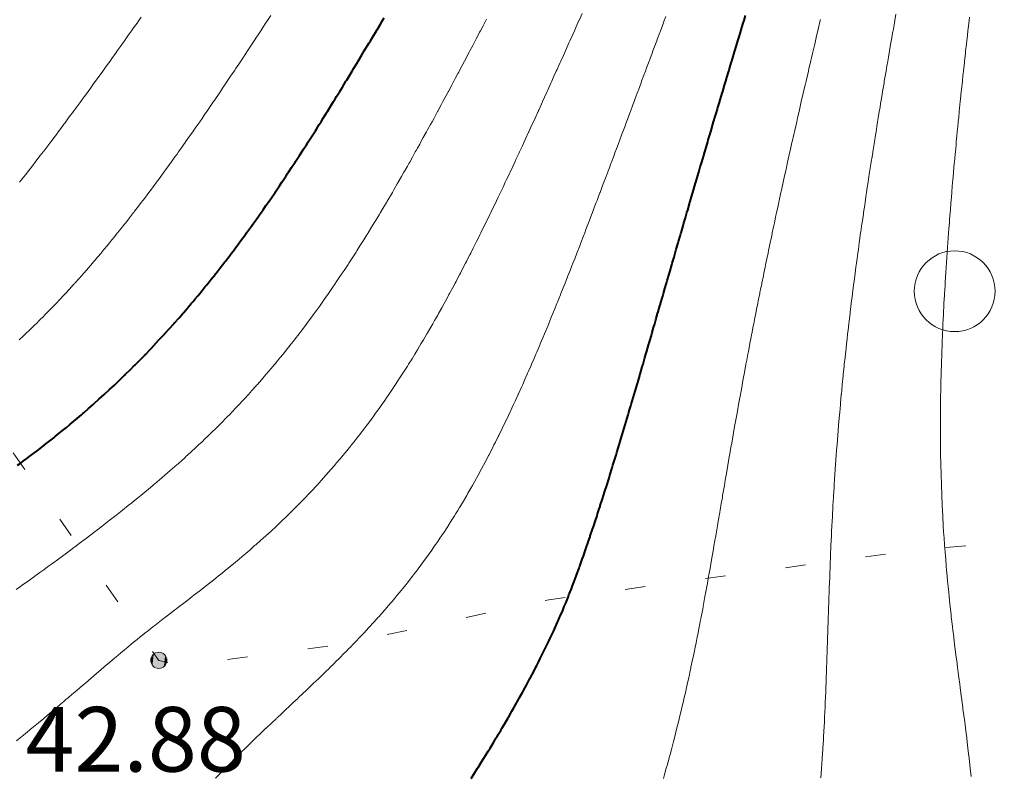
# Model space of a CAD drawing. Units: metres. Extents: x 132151 to 272577, y 98648 to 198270.
# Drawn here: x 134206 to 134231, y 99397 to 99416 of the extents above; entities that cross this region are included whole.
import ezdxf

# ---------------------------------------------------------------- set-up
doc = ezdxf.new("R2010")
doc.units = ezdxf.units.M
doc.header["$MEASUREMENT"] = 0
doc.linetypes.add('366', pattern=[2, 0.5, -1.5])
for name, color, linetype, lineweight in [('2 Отметки', 174, 'Continuous', 20), ('6 Рельеф', 42, 'Continuous', 30), ('6.1 Рельеф', 42, 'Continuous', 20), ('7 Растительность', 7, 'Continuous', 20)]:
    doc.layers.add(name, color=color, linetype=linetype, lineweight=lineweight)
doc.styles.add('LIKE17', font='d431.shx', dxfattribs={"height": 0.8})

# ---------------------------------------------------------------- blocks, each defined once
blk = doc.blocks.new('g368')
blk.add_circle((0, 0), 0.5)
blk = doc.blocks.new('*U12')
at = {"linetype": 'Continuous'}
for points in [[(-0.1, 0, -5.302), (-0.071, -0.071, -5.302), (-0.071, 0.071, -5.302)], [(-0.071, 0.071, -5.302), (0, -0.1, -5.302), (0, 0.1, -5.302)], [(0, -0.1, -5.302), (-0.071, 0.071, -5.302), (-0.071, -0.071, -5.302)], [(0, 0.1, -5.302), (0.071, -0.071, -5.302), (0.071, 0.071, -5.302)], [(0.071, -0.071, -5.302), (0, 0.1, -5.302), (0, -0.1, -5.302)], [(0.1, 0, -5.302), (0.071, 0.071, -5.302), (0.071, -0.071, -5.302)]]:
    blk.add_solid(points, dxfattribs=at)
blk = doc.blocks.new('M5_0_500')
at = {"linetype": 'Continuous'}
blk.add_circle((0, 0), 0.1, dxfattribs=at)
blk.add_blockref('*U12', (0, 0), dxfattribs=at)

msp = doc.modelspace()

# ---------------------------------------------------------------- linework, layer by layer
at = {"layer": '6 Рельеф', "color": 42, "linetype": 'Continuous', "lineweight": 40}
for points, elevation in [([(134206.388, 99404.748), (134206.472, 99404.809), (134206.532, 99404.853), (134206.615, 99404.915), (134206.726, 99404.998), (134206.758, 99405.022), (134206.782, 99405.04), (134206.9, 99405.13), (134207.032, 99405.232), (134207.041, 99405.239), (134207.052, 99405.248), (134207.181, 99405.349), (134207.282, 99405.429), (134207.32, 99405.46), (134207.368, 99405.498), (134207.459, 99405.572), (134207.532, 99405.632), (134207.596, 99405.684), (134207.673, 99405.748), (134207.732, 99405.798), (134207.782, 99405.84), (134207.868, 99405.912), (134207.968, 99405.998), (134208.002, 99406.028), (134208.032, 99406.054), (134208.136, 99406.144), (134208.253, 99406.248), (134208.268, 99406.261), (134208.282, 99406.273), (134208.4, 99406.38), (134208.53, 99406.498), (134208.531, 99406.499), (134208.532, 99406.5), (134208.661, 99406.619), (134208.782, 99406.732), (134208.79, 99406.74), (134208.798, 99406.748), (134208.918, 99406.862), (134209.032, 99406.972), (134209.045, 99406.985), (134209.059, 99406.998), (134209.171, 99407.109), (134209.282, 99407.219), (134209.296, 99407.233), (134209.311, 99407.248), (134209.421, 99407.359), (134209.532, 99407.473), (134209.544, 99407.486), (134209.556, 99407.498), (134209.667, 99407.613), (134209.782, 99407.734), (134209.788, 99407.741), (134209.794, 99407.748), (134209.909, 99407.871), (134210.026, 99407.998), (134210.029, 99408.001), (134210.032, 99408.004), (134210.148, 99408.132), (134210.252, 99408.248), (134210.266, 99408.264), (134210.281, 99408.282), (134210.383, 99408.396), (134210.471, 99408.498), (134210.499, 99408.53), (134210.531, 99408.568), (134210.615, 99408.665), (134210.685, 99408.748), (134210.729, 99408.8), (134210.781, 99408.862), (134210.843, 99408.936), (134210.894, 99408.998), (134210.956, 99409.073), (134211.031, 99409.166), (134211.068, 99409.211), (134211.098, 99409.248), (134211.18, 99409.349), (134211.281, 99409.477), (134211.29, 99409.489), (134211.297, 99409.498), (134211.4, 99409.629), (134211.492, 99409.748), (134211.509, 99409.77), (134211.531, 99409.798), (134211.618, 99409.911), (134211.683, 99409.998), (134211.725, 99410.054), (134211.781, 99410.128), (134211.832, 99410.196), (134211.87, 99410.248), (134211.939, 99410.34), (134212.031, 99410.467), (134212.044, 99410.484), (134212.054, 99410.498), (134212.149, 99410.63), (134212.234, 99410.748), (134212.254, 99410.775), (134212.281, 99410.814), (134212.357, 99410.921), (134212.411, 99410.998), (134212.46, 99411.068), (134212.531, 99411.17), (134212.563, 99411.216), (134212.585, 99411.247), (134212.665, 99411.364), (134212.756, 99411.497), (134212.766, 99411.512), (134212.781, 99411.534), (134212.867, 99411.661), (134212.925, 99411.747), (134212.968, 99411.811), (134213.031, 99411.906), (134213.068, 99411.961), (134213.092, 99411.997), (134213.167, 99412.111), (134213.256, 99412.247), (134213.266, 99412.262), (134213.281, 99412.286), (134213.364, 99412.414), (134213.418, 99412.497), (134213.463, 99412.566), (134213.531, 99412.672), (134213.56, 99412.718), (134213.579, 99412.747), (134213.658, 99412.871), (134213.738, 99412.997), (134213.755, 99413.024), (134213.781, 99413.065), (134213.851, 99413.177), (134213.895, 99413.247), (134213.947, 99413.331), (134214.031, 99413.464), (134214.044, 99413.485), (134214.051, 99413.497), (134214.139, 99413.639), (134214.206, 99413.747), (134214.235, 99413.793), (134214.281, 99413.869), (134214.33, 99413.948), (134214.36, 99413.997), (134214.425, 99414.103), (134214.512, 99414.247), (134214.519, 99414.259), (134214.531, 99414.277), (134214.614, 99414.414), (134214.664, 99414.497), (134214.708, 99414.57), (134214.781, 99414.69), (134214.802, 99414.726), (134214.815, 99414.747), (134214.896, 99414.882), (134214.966, 99414.997), (134214.99, 99415.038), (134215.031, 99415.105), (134215.084, 99415.194), (134215.115, 99415.247), (134215.177, 99415.35), (134215.265, 99415.497), (134215.271, 99415.507), (134215.281, 99415.523), (134215.364, 99415.663), (134215.414, 99415.747), (134215.458, 99415.82)], 44), ([(134217.606, 99397), (134217.675, 99397.105), (134217.766, 99397.249), (134217.772, 99397.258), (134217.78, 99397.272), (134217.868, 99397.411), (134217.922, 99397.499), (134217.964, 99397.565), (134218.03, 99397.672), (134218.06, 99397.72), (134218.077, 99397.749), (134218.155, 99397.875), (134218.229, 99397.999), (134218.249, 99398.031), (134218.28, 99398.084), (134218.342, 99398.188), (134218.378, 99398.249), (134218.435, 99398.345), (134218.524, 99398.499), (134218.527, 99398.503), (134218.53, 99398.509), (134218.618, 99398.661), (134218.667, 99398.749), (134218.709, 99398.821), (134218.78, 99398.949), (134218.798, 99398.981), (134218.808, 99398.999), (134218.887, 99399.142), (134218.944, 99399.249), (134218.975, 99399.304), (134219.03, 99399.408), (134219.062, 99399.467), (134219.078, 99399.499), (134219.148, 99399.631), (134219.208, 99399.749), (134219.233, 99399.796), (134219.28, 99399.888), (134219.317, 99399.962), (134219.336, 99399.999), (134219.401, 99400.129), (134219.459, 99400.249), (134219.483, 99400.297), (134219.53, 99400.396), (134219.564, 99400.466), (134219.579, 99400.499), (134219.643, 99400.636), (134219.694, 99400.749), (134219.722, 99400.808), (134219.78, 99400.939), (134219.798, 99400.981), (134219.806, 99400.999), (134219.874, 99401.155), (134219.913, 99401.249), (134219.948, 99401.331), (134220.015, 99401.499), (134220.019, 99401.51), (134220.03, 99401.537), (134220.09, 99401.689), (134220.112, 99401.749), (134220.159, 99401.87), (134220.206, 99401.999), (134220.227, 99402.052), (134220.28, 99402.199), (134220.293, 99402.236), (134220.298, 99402.249), (134220.359, 99402.42), (134220.386, 99402.499), (134220.424, 99402.605), (134220.473, 99402.749), (134220.488, 99402.791), (134220.53, 99402.914), (134220.551, 99402.977), (134220.558, 99402.999), (134220.614, 99403.164), (134220.642, 99403.249), (134220.677, 99403.352), (134220.724, 99403.499), (134220.738, 99403.541), (134220.78, 99403.671), (134220.799, 99403.73), (134220.805, 99403.749), (134220.86, 99403.919), (134220.884, 99403.999), (134220.92, 99404.109), (134220.963, 99404.248), (134220.979, 99404.299), (134221.03, 99404.462), (134221.039, 99404.49), (134221.041, 99404.498), (134221.098, 99404.681), (134221.118, 99404.748), (134221.157, 99404.872), (134221.194, 99404.998), (134221.215, 99405.063), (134221.27, 99405.248), (134221.273, 99405.256), (134221.28, 99405.279), (134221.331, 99405.447), (134221.346, 99405.498), (134221.389, 99405.64), (134221.42, 99405.748), (134221.446, 99405.832), (134221.495, 99405.998), (134221.503, 99406.025), (134221.53, 99406.116), (134221.56, 99406.218), (134221.569, 99406.248), (134221.617, 99406.411), (134221.642, 99406.498), (134221.674, 99406.604), (134221.716, 99406.748), (134221.731, 99406.797), (134221.78, 99406.967), (134221.787, 99406.991), (134221.789, 99406.998), (134221.844, 99407.184), (134221.862, 99407.248), (134221.9, 99407.378), (134221.934, 99407.498), (134221.956, 99407.571), (134222.007, 99407.748), (134222.012, 99407.765), (134222.03, 99407.826), (134222.069, 99407.959), (134222.08, 99407.998), (134222.125, 99408.153), (134222.152, 99408.248), (134222.181, 99408.347), (134222.224, 99408.498), (134222.237, 99408.541), (134222.28, 99408.689), (134222.293, 99408.735), (134222.297, 99408.748), (134222.349, 99408.928), (134222.369, 99408.998), (134222.405, 99409.122), (134222.441, 99409.248), (134222.461, 99409.316), (134222.514, 99409.498), (134222.517, 99409.51), (134222.53, 99409.553), (134222.574, 99409.704), (134222.586, 99409.748), (134222.63, 99409.898), (134222.658, 99409.998), (134222.686, 99410.091), (134222.731, 99410.248), (134222.742, 99410.285), (134222.78, 99410.415), (134222.798, 99410.479), (134222.803, 99410.498), (134222.855, 99410.673), (134222.876, 99410.748), (134222.911, 99410.866), (134222.949, 99410.998), (134222.967, 99411.06), (134223.022, 99411.247), (134223.024, 99411.253), (134223.03, 99411.274), (134223.08, 99411.447), (134223.095, 99411.497), (134223.137, 99411.64), (134223.168, 99411.747), (134223.194, 99411.833), (134223.241, 99411.997), (134223.25, 99412.027), (134223.28, 99412.127), (134223.307, 99412.22), (134223.315, 99412.247), (134223.364, 99412.413), (134223.388, 99412.497), (134223.421, 99412.606), (134223.462, 99412.747), (134223.478, 99412.799), (134223.53, 99412.975), (134223.535, 99412.992), (134223.536, 99412.997), (134223.592, 99413.185), (134223.61, 99413.247), (134223.649, 99413.377), (134223.685, 99413.497), (134223.707, 99413.57), (134223.759, 99413.747), (134223.764, 99413.763), (134223.78, 99413.815), (134223.822, 99413.955), (134223.834, 99413.997), (134223.879, 99414.147), (134223.908, 99414.247), (134223.937, 99414.34), (134223.984, 99414.497), (134223.994, 99414.532), (134224.03, 99414.649), (134224.052, 99414.724), (134224.059, 99414.747), (134224.11, 99414.916), (134224.134, 99414.997), (134224.168, 99415.108), (134224.21, 99415.247), (134224.226, 99415.3), (134224.28, 99415.477), (134224.284, 99415.492), (134224.285, 99415.497), (134224.343, 99415.684), (134224.361, 99415.747), (134224.401, 99415.875)], 42)]:
    msp.add_lwpolyline(points, dxfattribs=dict(at, elevation=elevation))
at = {"layer": '6.1 Рельеф'}
for points, elevation in [([(134206.357, 99397.925), (134206.446, 99397.999), (134206.494, 99398.037), (134206.532, 99398.069), (134206.632, 99398.15), (134206.75, 99398.249), (134206.768, 99398.263), (134206.782, 99398.275), (134206.905, 99398.376), (134207.032, 99398.484), (134207.041, 99398.491), (134207.05, 99398.499), (134207.177, 99398.604), (134207.282, 99398.693), (134207.312, 99398.719), (134207.348, 99398.749), (134207.448, 99398.833), (134207.532, 99398.904), (134207.583, 99398.948), (134207.642, 99398.999), (134207.718, 99399.063), (134207.782, 99399.117), (134207.853, 99399.178), (134207.935, 99399.249), (134207.988, 99399.293), (134208.032, 99399.331), (134208.123, 99399.408), (134208.227, 99399.499), (134208.257, 99399.524), (134208.282, 99399.545), (134208.392, 99399.639), (134208.519, 99399.749), (134208.526, 99399.755), (134208.532, 99399.76), (134208.662, 99399.869), (134208.782, 99399.972), (134208.796, 99399.984), (134208.814, 99399.999), (134208.933, 99400.098), (134209.032, 99400.181), (134209.069, 99400.212), (134209.112, 99400.249), (134209.206, 99400.325), (134209.282, 99400.387), (134209.343, 99400.437), (134209.419, 99400.499), (134209.482, 99400.549), (134209.532, 99400.589), (134209.622, 99400.659), (134209.735, 99400.749), (134209.761, 99400.769), (134209.782, 99400.785), (134209.903, 99400.878), (134210.032, 99400.978), (134210.043, 99400.987), (134210.058, 99400.999), (134210.186, 99401.095), (134210.281, 99401.17), (134210.327, 99401.204), (134210.385, 99401.249), (134210.468, 99401.312), (134210.531, 99401.361), (134210.61, 99401.42), (134210.71, 99401.499), (134210.751, 99401.53), (134210.781, 99401.554), (134210.892, 99401.638), (134211.031, 99401.749), (134211.031, 99401.749), (134211.031, 99401.749), (134211.172, 99401.858), (134211.281, 99401.946), (134211.311, 99401.969), (134211.347, 99401.999), (134211.45, 99402.08), (134211.531, 99402.147), (134211.588, 99402.193), (134211.655, 99402.249), (134211.725, 99402.305), (134211.781, 99402.353), (134211.861, 99402.419), (134211.954, 99402.499), (134211.996, 99402.534), (134212.031, 99402.564), (134212.131, 99402.649), (134212.244, 99402.749), (134212.264, 99402.766), (134212.281, 99402.781), (134212.397, 99402.882), (134212.525, 99402.999), (134212.528, 99403.001), (134212.531, 99403.004), (134212.66, 99403.12), (134212.781, 99403.234), (134212.789, 99403.241), (134212.797, 99403.249), (134212.918, 99403.362), (134213.031, 99403.472), (134213.045, 99403.485), (134213.059, 99403.499), (134213.172, 99403.608), (134213.281, 99403.718), (134213.296, 99403.733), (134213.311, 99403.749), (134213.421, 99403.859), (134213.531, 99403.974), (134213.543, 99403.986), (134213.555, 99403.999), (134213.666, 99404.114), (134213.781, 99404.239), (134213.786, 99404.244), (134213.79, 99404.248), (134213.906, 99404.374), (134214.016, 99404.498), (134214.023, 99404.506), (134214.031, 99404.515), (134214.141, 99404.639), (134214.235, 99404.748), (134214.256, 99404.773), (134214.281, 99404.803), (134214.371, 99404.908), (134214.445, 99404.998), (134214.484, 99405.045), (134214.531, 99405.102), (134214.597, 99405.183), (134214.649, 99405.248), (134214.708, 99405.321), (134214.781, 99405.415), (134214.817, 99405.462), (134214.845, 99405.498), (134214.926, 99405.603), (134215.031, 99405.742), (134215.033, 99405.746), (134215.035, 99405.748), (134215.14, 99405.889), (134215.219, 99405.998), (134215.245, 99406.034), (134215.281, 99406.083), (134215.35, 99406.179), (134215.397, 99406.248), (134215.453, 99406.326), (134215.531, 99406.44), (134215.555, 99406.474), (134215.57, 99406.498), (134215.656, 99406.623), (134215.738, 99406.748), (134215.756, 99406.773), (134215.781, 99406.812), (134215.855, 99406.924), (134215.902, 99406.998), (134215.953, 99407.076), (134216.031, 99407.2), (134216.049, 99407.229), (134216.061, 99407.248), (134216.146, 99407.383), (134216.216, 99407.498), (134216.241, 99407.538), (134216.281, 99407.604), (134216.335, 99407.694), (134216.367, 99407.748), (134216.429, 99407.85), (134216.515, 99407.998), (134216.521, 99408.008), (134216.531, 99408.025), (134216.613, 99408.166), (134216.659, 99408.248), (134216.704, 99408.325), (134216.781, 99408.461), (134216.794, 99408.485), (134216.801, 99408.498), (134216.884, 99408.645), (134216.94, 99408.748), (134216.972, 99408.806), (134217.031, 99408.913), (134217.06, 99408.968), (134217.076, 99408.998), (134217.148, 99409.13), (134217.21, 99409.248), (134217.235, 99409.293), (134217.28, 99409.38), (134217.321, 99409.457), (134217.342, 99409.498), (134217.407, 99409.621), (134217.472, 99409.748), (134217.492, 99409.786), (134217.53, 99409.861), (134217.577, 99409.952), (134217.6, 99409.998), (134217.661, 99410.117), (134217.726, 99410.248), (134217.744, 99410.284), (134217.78, 99410.356), (134217.827, 99410.451), (134217.85, 99410.498), (134217.91, 99410.618), (134217.974, 99410.748), (134217.993, 99410.785), (134218.03, 99410.863), (134218.074, 99410.953), (134218.095, 99410.998), (134218.156, 99411.122), (134218.216, 99411.247), (134218.237, 99411.291), (134218.28, 99411.381), (134218.318, 99411.46), (134218.336, 99411.497), (134218.399, 99411.629), (134218.454, 99411.747), (134218.479, 99411.799), (134218.53, 99411.908), (134218.559, 99411.969), (134218.572, 99411.997), (134218.639, 99412.139), (134218.689, 99412.247), (134218.718, 99412.31), (134218.78, 99412.444), (134218.797, 99412.48), (134218.805, 99412.497), (134218.876, 99412.651), (134218.92, 99412.747), (134218.955, 99412.822), (134219.03, 99412.986), (134219.034, 99412.994), (134219.035, 99412.997), (134219.112, 99413.165), (134219.149, 99413.247), (134219.191, 99413.337), (134219.264, 99413.497), (134219.269, 99413.509), (134219.28, 99413.533), (134219.347, 99413.68), (134219.377, 99413.747), (134219.425, 99413.852), (134219.49, 99413.997), (134219.503, 99414.025), (134219.53, 99414.085), (134219.581, 99414.197), (134219.603, 99414.247), (134219.658, 99414.369), (134219.716, 99414.497), (134219.736, 99414.541), (134219.78, 99414.64), (134219.813, 99414.714), (134219.828, 99414.747), (134219.891, 99414.886), (134219.94, 99414.997), (134219.968, 99415.059), (134220.03, 99415.196), (134220.046, 99415.231), (134220.053, 99415.247), (134220.123, 99415.404), (134220.164, 99415.497), (134220.201, 99415.576), (134220.277, 99415.747), (134220.278, 99415.749), (134220.28, 99415.754), (134220.355, 99415.922)], 43), ([(134206.428, 99407.852), (134206.532, 99407.949), (134206.557, 99407.973), (134206.585, 99407.998), (134206.686, 99408.094), (134206.782, 99408.187), (134206.813, 99408.217), (134206.845, 99408.248), (134206.939, 99408.341), (134207.032, 99408.433), (134207.064, 99408.465), (134207.097, 99408.498), (134207.188, 99408.592), (134207.282, 99408.688), (134207.311, 99408.719), (134207.339, 99408.748), (134207.433, 99408.847), (134207.532, 99408.952), (134207.554, 99408.976), (134207.574, 99408.998), (134207.674, 99409.106), (134207.782, 99409.225), (134207.793, 99409.237), (134207.803, 99409.248), (134207.911, 99409.369), (134208.025, 99409.498), (134208.028, 99409.502), (134208.032, 99409.506), (134208.144, 99409.635), (134208.241, 99409.748), (134208.26, 99409.77), (134208.282, 99409.795), (134208.374, 99409.905), (134208.453, 99409.998), (134208.488, 99410.041), (134208.532, 99410.093), (134208.602, 99410.178), (134208.659, 99410.248), (134208.714, 99410.315), (134208.782, 99410.398), (134208.826, 99410.453), (134208.862, 99410.498), (134208.937, 99410.592), (134209.032, 99410.711), (134209.048, 99410.731), (134209.061, 99410.748), (134209.158, 99410.871), (134209.256, 99410.998), (134209.267, 99411.012), (134209.282, 99411.03), (134209.376, 99411.153), (134209.448, 99411.247), (134209.484, 99411.295), (134209.532, 99411.357), (134209.592, 99411.437), (134209.637, 99411.497), (134209.699, 99411.58), (134209.782, 99411.691), (134209.806, 99411.723), (134209.824, 99411.747), (134209.912, 99411.867), (134210.007, 99411.997), (134210.018, 99412.011), (134210.032, 99412.031), (134210.123, 99412.156), (134210.189, 99412.247), (134210.227, 99412.301), (134210.281, 99412.376), (134210.332, 99412.447), (134210.368, 99412.497), (134210.436, 99412.593), (134210.531, 99412.728), (134210.54, 99412.739), (134210.545, 99412.747), (134210.643, 99412.886), (134210.721, 99412.997), (134210.746, 99413.033), (134210.781, 99413.084), (134210.848, 99413.181), (134210.894, 99413.247), (134210.95, 99413.328), (134211.031, 99413.446), (134211.052, 99413.476), (134211.067, 99413.497), (134211.154, 99413.625), (134211.237, 99413.747), (134211.255, 99413.773), (134211.281, 99413.812), (134211.356, 99413.922), (134211.407, 99413.997), (134211.457, 99414.072), (134211.531, 99414.182), (134211.558, 99414.221), (134211.575, 99414.247), (134211.658, 99414.371), (134211.742, 99414.497), (134211.758, 99414.52), (134211.781, 99414.555), (134211.858, 99414.67), (134211.909, 99414.747), (134211.957, 99414.821), (134212.031, 99414.932), (134212.057, 99414.971), (134212.074, 99414.997), (134212.156, 99415.122), (134212.239, 99415.247), (134212.256, 99415.272), (134212.281, 99415.311), (134212.355, 99415.423), (134212.403, 99415.497), (134212.454, 99415.574), (134212.531, 99415.692), (134212.553, 99415.725), (134212.567, 99415.747), (134212.651, 99415.877)], 44.5), ([(134206.435, 99411.747), (134206.478, 99411.802), (134206.532, 99411.871), (134206.587, 99411.942), (134206.631, 99411.997), (134206.697, 99412.082), (134206.782, 99412.191), (134206.806, 99412.223), (134206.825, 99412.247), (134206.915, 99412.365), (134207.017, 99412.497), (134207.023, 99412.506), (134207.032, 99412.517), (134207.131, 99412.648), (134207.206, 99412.747), (134207.239, 99412.791), (134207.282, 99412.848), (134207.346, 99412.933), (134207.394, 99412.997), (134207.453, 99413.076), (134207.532, 99413.182), (134207.56, 99413.219), (134207.581, 99413.247), (134207.666, 99413.363), (134207.766, 99413.497), (134207.772, 99413.507), (134207.782, 99413.519), (134207.878, 99413.651), (134207.949, 99413.747), (134207.984, 99413.795), (134208.032, 99413.86), (134208.089, 99413.94), (134208.131, 99413.997), (134208.195, 99414.084), (134208.282, 99414.204), (134208.3, 99414.229), (134208.313, 99414.247), (134208.404, 99414.374), (134208.493, 99414.497), (134208.509, 99414.519), (134208.532, 99414.55), (134208.614, 99414.665), (134208.673, 99414.747), (134208.718, 99414.811), (134208.782, 99414.899), (134208.822, 99414.956), (134208.852, 99414.997), (134208.926, 99415.102), (134209.03, 99415.247), (134209.031, 99415.248), (134209.032, 99415.249), (134209.134, 99415.394), (134209.207, 99415.497), (134209.238, 99415.541), (134209.282, 99415.602), (134209.341, 99415.687), (134209.384, 99415.747), (134209.445, 99415.834)], 45), ([(134211.281, 99397.002), (134211.404, 99397.127), (134211.522, 99397.249), (134211.526, 99397.254), (134211.531, 99397.259), (134211.651, 99397.379), (134211.77, 99397.499), (134211.776, 99397.505), (134211.781, 99397.511), (134211.902, 99397.629), (134212.023, 99397.749), (134212.027, 99397.753), (134212.031, 99397.757), (134212.155, 99397.876), (134212.281, 99397.999), (134212.281, 99397.999), (134212.281, 99398), (134212.409, 99398.121), (134212.531, 99398.238), (134212.537, 99398.244), (134212.543, 99398.249), (134212.666, 99398.365), (134212.781, 99398.474), (134212.794, 99398.486), (134212.807, 99398.499), (134212.923, 99398.607), (134213.031, 99398.709), (134213.052, 99398.729), (134213.073, 99398.749), (134213.181, 99398.849), (134213.281, 99398.944), (134213.309, 99398.971), (134213.339, 99398.999), (134213.439, 99399.092), (134213.531, 99399.18), (134213.567, 99399.214), (134213.603, 99399.249), (134213.695, 99399.335), (134213.781, 99399.418), (134213.822, 99399.458), (134213.864, 99399.499), (134213.95, 99399.58), (134214.031, 99399.66), (134214.076, 99399.704), (134214.122, 99399.749), (134214.203, 99399.827), (134214.281, 99399.905), (134214.328, 99399.952), (134214.374, 99399.999), (134214.453, 99400.077), (134214.531, 99400.156), (134214.577, 99400.203), (134214.621, 99400.249), (134214.7, 99400.33), (134214.781, 99400.414), (134214.822, 99400.457), (134214.861, 99400.499), (134214.944, 99400.586), (134215.031, 99400.679), (134215.064, 99400.715), (134215.095, 99400.749), (134215.184, 99400.845), (134215.281, 99400.953), (134215.302, 99400.977), (134215.321, 99400.999), (134215.42, 99401.109), (134215.531, 99401.237), (134215.536, 99401.243), (134215.541, 99401.249), (134215.652, 99401.378), (134215.753, 99401.499), (134215.766, 99401.514), (134215.781, 99401.532), (134215.879, 99401.65), (134215.957, 99401.749), (134215.991, 99401.789), (134216.031, 99401.84), (134216.101, 99401.928), (134216.155, 99401.999), (134216.21, 99402.069), (134216.281, 99402.162), (134216.318, 99402.211), (134216.346, 99402.249), (134216.425, 99402.354), (134216.529, 99402.499), (134216.53, 99402.5), (134216.531, 99402.501), (134216.634, 99402.645), (134216.706, 99402.749), (134216.737, 99402.792), (134216.781, 99402.857), (134216.838, 99402.941), (134216.876, 99402.999), (134216.938, 99403.091), (134217.031, 99403.233), (134217.037, 99403.243), (134217.04, 99403.249), (134217.134, 99403.395), (134217.198, 99403.499), (134217.23, 99403.549), (134217.28, 99403.631), (134217.325, 99403.704), (134217.351, 99403.749), (134217.419, 99403.86), (134217.499, 99403.999), (134217.511, 99404.018), (134217.53, 99404.053), (134217.602, 99404.177), (134217.642, 99404.248), (134217.692, 99404.337), (134217.78, 99404.498), (134217.781, 99404.498), (134217.781, 99404.498), (134217.869, 99404.66), (134217.915, 99404.748), (134217.956, 99404.823), (134218.03, 99404.967), (134218.041, 99404.988), (134218.047, 99404.998), (134218.126, 99405.152), (134218.174, 99405.248), (134218.21, 99405.318), (134218.28, 99405.46), (134218.293, 99405.486), (134218.299, 99405.498), (134218.376, 99405.653), (134218.421, 99405.748), (134218.457, 99405.822), (134218.53, 99405.976), (134218.537, 99405.991), (134218.541, 99405.998), (134218.618, 99406.161), (134218.657, 99406.248), (134218.697, 99406.332), (134218.772, 99406.498), (134218.775, 99406.504), (134218.78, 99406.515), (134218.853, 99406.675), (134218.885, 99406.748), (134218.93, 99406.848), (134218.996, 99406.998), (134219.007, 99407.022), (134219.03, 99407.076), (134219.083, 99407.195), (134219.105, 99407.248), (134219.158, 99407.37), (134219.213, 99407.498), (134219.233, 99407.545), (134219.28, 99407.656), (134219.308, 99407.72), (134219.319, 99407.748), (134219.382, 99407.896), (134219.424, 99407.998), (134219.456, 99408.073), (134219.528, 99408.248), (134219.528, 99408.25), (134219.53, 99408.254), (134219.601, 99408.427), (134219.63, 99408.498), (134219.674, 99408.604), (134219.732, 99408.748), (134219.746, 99408.782), (134219.78, 99408.868), (134219.817, 99408.961), (134219.832, 99408.998), (134219.889, 99409.139), (134219.932, 99409.248), (134219.96, 99409.318), (134220.03, 99409.496), (134220.03, 99409.497), (134220.031, 99409.498), (134220.101, 99409.677), (134220.128, 99409.748), (134220.172, 99409.856), (134220.226, 99409.998), (134220.241, 99410.036), (134220.28, 99410.136), (134220.311, 99410.217), (134220.323, 99410.248), (134220.381, 99410.397), (134220.419, 99410.498), (134220.45, 99410.577), (134220.515, 99410.748), (134220.519, 99410.758), (134220.53, 99410.787), (134220.588, 99410.939), (134220.61, 99410.998), (134220.657, 99411.12), (134220.705, 99411.247), (134220.726, 99411.301), (134220.78, 99411.444), (134220.795, 99411.483), (134220.8, 99411.497), (134220.863, 99411.664), (134220.894, 99411.747), (134220.932, 99411.846), (134220.988, 99411.997), (134221, 99412.028), (134221.03, 99412.108), (134221.068, 99412.209), (134221.082, 99412.247), (134221.136, 99412.391), (134221.176, 99412.497), (134221.204, 99412.573), (134221.269, 99412.747), (134221.272, 99412.755), (134221.28, 99412.775), (134221.34, 99412.937), (134221.362, 99412.997), (134221.408, 99413.119), (134221.456, 99413.247), (134221.476, 99413.301), (134221.53, 99413.445), (134221.544, 99413.483), (134221.549, 99413.497), (134221.612, 99413.665), (134221.642, 99413.747), (134221.68, 99413.847), (134221.735, 99413.997), (134221.748, 99414.029), (134221.78, 99414.116), (134221.815, 99414.212), (134221.828, 99414.247), (134221.883, 99414.394), (134221.921, 99414.497), (134221.951, 99414.576), (134222.015, 99414.747), (134222.019, 99414.758), (134222.03, 99414.787), (134222.087, 99414.94), (134222.108, 99414.997), (134222.155, 99415.122), (134222.201, 99415.247), (134222.223, 99415.304), (134222.28, 99415.457), (134222.291, 99415.486), (134222.295, 99415.497), (134222.359, 99415.668), (134222.388, 99415.747), (134222.427, 99415.85)], 42.5)]:
    msp.add_lwpolyline(points, dxfattribs=dict(at, elevation=elevation))
for points in [[(134206.355, 99401.676), (134206.458, 99401.749), (134206.502, 99401.779), (134206.532, 99401.801), (134206.648, 99401.883), (134206.782, 99401.979), (134206.794, 99401.987), (134206.809, 99401.999), (134206.939, 99402.092), (134207.032, 99402.159), (134207.084, 99402.197), (134207.155, 99402.249), (134207.229, 99402.302), (134207.282, 99402.341), (134207.373, 99402.408), (134207.496, 99402.499), (134207.517, 99402.514), (134207.532, 99402.525), (134207.661, 99402.62), (134207.782, 99402.711), (134207.803, 99402.727), (134207.832, 99402.749), (134207.947, 99402.834), (134208.032, 99402.899), (134208.089, 99402.942), (134208.163, 99402.999), (134208.231, 99403.05), (134208.282, 99403.089), (134208.373, 99403.158), (134208.49, 99403.249), (134208.514, 99403.267), (134208.532, 99403.281), (134208.655, 99403.376), (134208.782, 99403.476), (134208.795, 99403.486), (134208.811, 99403.499), (134208.935, 99403.596), (134209.032, 99403.673), (134209.074, 99403.706), (134209.126, 99403.749), (134209.213, 99403.818), (134209.282, 99403.874), (134209.351, 99403.93), (134209.434, 99403.999), (134209.488, 99404.042), (134209.532, 99404.079), (134209.625, 99404.155), (134209.736, 99404.248), (134209.761, 99404.269), (134209.782, 99404.287), (134209.896, 99404.384), (134210.029, 99404.498), (134210.03, 99404.499), (134210.032, 99404.5), (134210.165, 99404.615), (134210.281, 99404.718), (134210.297, 99404.732), (134210.315, 99404.748), (134210.43, 99404.85), (134210.531, 99404.942), (134210.561, 99404.969), (134210.593, 99404.998), (134210.692, 99405.088), (134210.781, 99405.172), (134210.821, 99405.208), (134210.863, 99405.248), (134210.95, 99405.33), (134211.031, 99405.408), (134211.078, 99405.452), (134211.125, 99405.498), (134211.205, 99405.575), (134211.281, 99405.651), (134211.331, 99405.699), (134211.379, 99405.748), (134211.456, 99405.824), (134211.531, 99405.901), (134211.579, 99405.95), (134211.626, 99405.998), (134211.703, 99406.077), (134211.781, 99406.16), (134211.824, 99406.205), (134211.865, 99406.248), (134211.946, 99406.334), (134212.031, 99406.427), (134212.065, 99406.464), (134212.096, 99406.498), (134212.185, 99406.595), (134212.281, 99406.703), (134212.302, 99406.727), (134212.321, 99406.748), (134212.42, 99406.86), (134212.531, 99406.989), (134212.535, 99406.994), (134212.539, 99406.998), (134212.651, 99407.129), (134212.75, 99407.248), (134212.764, 99407.265), (134212.781, 99407.285), (134212.878, 99407.401), (134212.956, 99407.498), (134212.99, 99407.539), (134213.031, 99407.591), (134213.101, 99407.678), (134213.156, 99407.748), (134213.211, 99407.818), (134213.281, 99407.908), (134213.32, 99407.959), (134213.35, 99407.998), (134213.429, 99408.1), (134213.531, 99408.237), (134213.536, 99408.243), (134213.539, 99408.248), (134213.643, 99408.386), (134213.724, 99408.498), (134213.748, 99408.531), (134213.781, 99408.576), (134213.853, 99408.676), (134213.904, 99408.748), (134213.957, 99408.822), (134214.031, 99408.928), (134214.06, 99408.969), (134214.08, 99408.998), (134214.162, 99409.117), (134214.252, 99409.248), (134214.263, 99409.265), (134214.281, 99409.291), (134214.364, 99409.414), (134214.42, 99409.498), (134214.464, 99409.564), (134214.531, 99409.666), (134214.563, 99409.715), (134214.584, 99409.748), (134214.662, 99409.867), (134214.746, 99409.998), (134214.76, 99410.019), (134214.781, 99410.052), (134214.857, 99410.172), (134214.904, 99410.248), (134214.953, 99410.325), (134215.031, 99410.45), (134215.049, 99410.479), (134215.06, 99410.498), (134215.144, 99410.634), (134215.213, 99410.748), (134215.239, 99410.79), (134215.281, 99410.859), (134215.333, 99410.945), (134215.364, 99410.998), (134215.426, 99411.102), (134215.513, 99411.247), (134215.519, 99411.259), (134215.531, 99411.278), (134215.612, 99411.416), (134215.659, 99411.497), (134215.704, 99411.574), (134215.781, 99411.707), (134215.795, 99411.733), (134215.804, 99411.747), (134215.887, 99411.891), (134215.947, 99411.997), (134215.977, 99412.051), (134216.031, 99412.145), (134216.068, 99412.21), (134216.088, 99412.247), (134216.158, 99412.37), (134216.228, 99412.497), (134216.247, 99412.531), (134216.281, 99412.591), (134216.336, 99412.691), (134216.367, 99412.747), (134216.425, 99412.852), (134216.505, 99412.997), (134216.514, 99413.014), (134216.531, 99413.044), (134216.602, 99413.175), (134216.641, 99413.247), (134216.691, 99413.337), (134216.777, 99413.497), (134216.778, 99413.499), (134216.781, 99413.503), (134216.866, 99413.662), (134216.912, 99413.747), (134216.953, 99413.824), (134217.031, 99413.968), (134217.041, 99413.987), (134217.046, 99413.997), (134217.128, 99414.15), (134217.179, 99414.247), (134217.215, 99414.313), (134217.28, 99414.437), (134217.301, 99414.476), (134217.312, 99414.497), (134217.388, 99414.64), (134217.445, 99414.747), (134217.474, 99414.803), (134217.53, 99414.909), (134217.561, 99414.967), (134217.577, 99414.997), (134217.647, 99415.13), (134217.708, 99415.247), (134217.733, 99415.294), (134217.78, 99415.384), (134217.819, 99415.458), (134217.84, 99415.497), (134217.905, 99415.622), (134217.971, 99415.747), (134217.991, 99415.786)], [(134222.365, 99397), (134222.402, 99397.127), (134222.436, 99397.249), (134222.457, 99397.322), (134222.505, 99397.499), (134222.51, 99397.519), (134222.53, 99397.591), (134222.563, 99397.716), (134222.572, 99397.749), (134222.615, 99397.914), (134222.637, 99397.999), (134222.667, 99398.112), (134222.7, 99398.249), (134222.717, 99398.312), (134222.763, 99398.499), (134222.766, 99398.513), (134222.78, 99398.569), (134222.815, 99398.714), (134222.823, 99398.749), (134222.863, 99398.916), (134222.881, 99398.999), (134222.91, 99399.119), (134222.939, 99399.249), (134222.956, 99399.323), (134222.994, 99399.499), (134223.001, 99399.528), (134223.03, 99399.66), (134223.046, 99399.733), (134223.049, 99399.749), (134223.09, 99399.939), (134223.102, 99399.999), (134223.133, 99400.146), (134223.153, 99400.249), (134223.175, 99400.353), (134223.204, 99400.499), (134223.217, 99400.562), (134223.253, 99400.749), (134223.258, 99400.771), (134223.28, 99400.884), (134223.298, 99400.98), (134223.302, 99400.999), (134223.338, 99401.19), (134223.349, 99401.249), (134223.378, 99401.401), (134223.395, 99401.499), (134223.417, 99401.612), (134223.441, 99401.749), (134223.455, 99401.823), (134223.486, 99401.999), (134223.493, 99402.035), (134223.53, 99402.244), (134223.53, 99402.248), (134223.53, 99402.249), (134223.568, 99402.46), (134223.574, 99402.499), (134223.605, 99402.673), (134223.618, 99402.749), (134223.642, 99402.886), (134223.661, 99402.999), (134223.679, 99403.099), (134223.704, 99403.249), (134223.715, 99403.313), (134223.747, 99403.499), (134223.752, 99403.526), (134223.78, 99403.69), (134223.788, 99403.74), (134223.789, 99403.749), (134223.825, 99403.953), (134223.832, 99403.999), (134223.861, 99404.167), (134223.875, 99404.248), (134223.898, 99404.38), (134223.918, 99404.498), (134223.935, 99404.593), (134223.961, 99404.748), (134223.971, 99404.806), (134224.004, 99404.998), (134224.008, 99405.02), (134224.03, 99405.142), (134224.045, 99405.233), (134224.048, 99405.248), (134224.083, 99405.445), (134224.092, 99405.498), (134224.121, 99405.657), (134224.136, 99405.748), (134224.158, 99405.869), (134224.181, 99405.998), (134224.196, 99406.081), (134224.226, 99406.248), (134224.234, 99406.293), (134224.271, 99406.498), (134224.273, 99406.505), (134224.28, 99406.542), (134224.312, 99406.716), (134224.317, 99406.748), (134224.351, 99406.927), (134224.363, 99406.998), (134224.39, 99407.138), (134224.41, 99407.248), (134224.43, 99407.348), (134224.457, 99407.498), (134224.469, 99407.558), (134224.505, 99407.748), (134224.509, 99407.768), (134224.529, 99407.874), (134224.55, 99407.978), (134224.553, 99407.998), (134224.59, 99408.187), (134224.602, 99408.248), (134224.631, 99408.396), (134224.651, 99408.498), (134224.673, 99408.605), (134224.7, 99408.748), (134224.714, 99408.813), (134224.751, 99408.998), (134224.756, 99409.022), (134224.779, 99409.14), (134224.798, 99409.23), (134224.801, 99409.248), (134224.84, 99409.437), (134224.852, 99409.498), (134224.883, 99409.644), (134224.903, 99409.748), (134224.925, 99409.852), (134224.955, 99409.998), (134224.968, 99410.059), (134225.007, 99410.248), (134225.011, 99410.266), (134225.029, 99410.351), (134225.055, 99410.472), (134225.06, 99410.498), (134225.099, 99410.678), (134225.113, 99410.748), (134225.143, 99410.884), (134225.167, 99410.998), (134225.187, 99411.09), (134225.221, 99411.247), (134225.231, 99411.296), (134225.275, 99411.497), (134225.276, 99411.501), (134225.279, 99411.518), (134225.321, 99411.706), (134225.329, 99411.747), (134225.366, 99411.911), (134225.384, 99411.997), (134225.411, 99412.116), (134225.44, 99412.247), (134225.457, 99412.32), (134225.496, 99412.497), (134225.502, 99412.525), (134225.529, 99412.647), (134225.548, 99412.729), (134225.552, 99412.747), (134225.594, 99412.933), (134225.608, 99412.997), (134225.64, 99413.136), (134225.665, 99413.247), (134225.686, 99413.34), (134225.722, 99413.497), (134225.733, 99413.544), (134225.779, 99413.747), (134225.779, 99413.747), (134225.779, 99413.748), (134225.826, 99413.95), (134225.837, 99413.997), (134225.873, 99414.153), (134225.895, 99414.247), (134225.92, 99414.356), (134225.953, 99414.497), (134225.968, 99414.559), (134226.011, 99414.747), (134226.015, 99414.761), (134226.029, 99414.823), (134226.063, 99414.964), (134226.07, 99414.997), (134226.11, 99415.166), (134226.129, 99415.247), (134226.158, 99415.368), (134226.188, 99415.497), (134226.206, 99415.57), (134226.248, 99415.747), (134226.254, 99415.772)], [(134226.262, 99397.017), (134226.279, 99397.238), (134226.28, 99397.249), (134226.28, 99397.249), (134226.297, 99397.482), (134226.298, 99397.499), (134226.312, 99397.716), (134226.314, 99397.749), (134226.327, 99397.952), (134226.329, 99397.999), (134226.34, 99398.189), (134226.342, 99398.249), (134226.352, 99398.427), (134226.355, 99398.499), (134226.363, 99398.666), (134226.366, 99398.749), (134226.373, 99398.905), (134226.376, 99398.999), (134226.383, 99399.146), (134226.386, 99399.249), (134226.392, 99399.386), (134226.395, 99399.499), (134226.401, 99399.628), (134226.404, 99399.749), (134226.409, 99399.869), (134226.413, 99399.999), (134226.417, 99400.111), (134226.421, 99400.249), (134226.425, 99400.353), (134226.429, 99400.499), (134226.433, 99400.595), (134226.437, 99400.749), (134226.441, 99400.837), (134226.445, 99400.999), (134226.449, 99401.079), (134226.454, 99401.249), (134226.457, 99401.321), (134226.462, 99401.499), (134226.465, 99401.563), (134226.471, 99401.749), (134226.474, 99401.804), (134226.481, 99401.999), (134226.483, 99402.045), (134226.491, 99402.249), (134226.492, 99402.286), (134226.501, 99402.499), (134226.502, 99402.526), (134226.512, 99402.749), (134226.513, 99402.765), (134226.523, 99402.999), (134226.524, 99403.004), (134226.529, 99403.116), (134226.535, 99403.242), (134226.536, 99403.249), (134226.548, 99403.48), (134226.549, 99403.499), (134226.561, 99403.717), (134226.562, 99403.749), (134226.574, 99403.953), (134226.577, 99403.999), (134226.589, 99404.189), (134226.592, 99404.248), (134226.604, 99404.424), (134226.608, 99404.498), (134226.619, 99404.658), (134226.625, 99404.748), (134226.636, 99404.892), (134226.643, 99404.998), (134226.653, 99405.125), (134226.662, 99405.248), (134226.671, 99405.357), (134226.681, 99405.498), (134226.689, 99405.588), (134226.702, 99405.748), (134226.708, 99405.819), (134226.723, 99405.998), (134226.728, 99406.049), (134226.745, 99406.248), (134226.748, 99406.279), (134226.769, 99406.498), (134226.77, 99406.508), (134226.779, 99406.608), (134226.792, 99406.736), (134226.793, 99406.748), (134226.814, 99406.963), (134226.817, 99406.998), (134226.838, 99407.19), (134226.843, 99407.248), (134226.862, 99407.416), (134226.87, 99407.498), (134226.886, 99407.641), (134226.897, 99407.748), (134226.911, 99407.866), (134226.925, 99407.998), (134226.937, 99408.09), (134226.954, 99408.248), (134226.963, 99408.314), (134226.984, 99408.498), (134226.989, 99408.538), (134227.015, 99408.748), (134227.016, 99408.76), (134227.029, 99408.862), (134227.044, 99408.983), (134227.046, 99408.998), (134227.073, 99409.204), (134227.078, 99409.248), (134227.102, 99409.425), (134227.111, 99409.498), (134227.131, 99409.646), (134227.144, 99409.748), (134227.16, 99409.866), (134227.178, 99409.998), (134227.19, 99410.086), (134227.212, 99410.248), (134227.221, 99410.306), (134227.247, 99410.498), (134227.251, 99410.525), (134227.279, 99410.72), (134227.283, 99410.744), (134227.283, 99410.748), (134227.314, 99410.962), (134227.319, 99410.998), (134227.347, 99411.18), (134227.356, 99411.247), (134227.379, 99411.398), (134227.393, 99411.497), (134227.412, 99411.615), (134227.431, 99411.747), (134227.444, 99411.832), (134227.469, 99411.997), (134227.478, 99412.049), (134227.508, 99412.247), (134227.511, 99412.265), (134227.529, 99412.381), (134227.545, 99412.482), (134227.547, 99412.497), (134227.579, 99412.697), (134227.587, 99412.747), (134227.614, 99412.913), (134227.627, 99412.997), (134227.648, 99413.128), (134227.667, 99413.247), (134227.683, 99413.343), (134227.708, 99413.497), (134227.718, 99413.558), (134227.749, 99413.747), (134227.754, 99413.773), (134227.779, 99413.926), (134227.789, 99413.987), (134227.791, 99413.997), (134227.825, 99414.201), (134227.833, 99414.247), (134227.862, 99414.414), (134227.875, 99414.497), (134227.898, 99414.628), (134227.918, 99414.747), (134227.934, 99414.842), (134227.961, 99414.997), (134227.971, 99415.055), (134228.004, 99415.247), (134228.008, 99415.268), (134228.029, 99415.39), (134228.045, 99415.481), (134228.048, 99415.497), (134228.083, 99415.693), (134228.092, 99415.747), (134228.12, 99415.905)], [(134229.98, 99397.048), (134229.959, 99397.249), (134229.951, 99397.327), (134229.931, 99397.499), (134229.919, 99397.609), (134229.902, 99397.749), (134229.885, 99397.893), (134229.872, 99397.999), (134229.85, 99398.178), (134229.84, 99398.249), (134229.813, 99398.465), (134229.808, 99398.499), (134229.779, 99398.721), (134229.775, 99398.749), (134229.775, 99398.753), (134229.742, 99398.999), (134229.737, 99399.041), (134229.709, 99399.249), (134229.699, 99399.329), (134229.676, 99399.499), (134229.661, 99399.617), (134229.643, 99399.749), (134229.624, 99399.904), (134229.611, 99399.999), (134229.587, 99400.19), (134229.579, 99400.249), (134229.552, 99400.476), (134229.549, 99400.499), (134229.529, 99400.665), (134229.519, 99400.749), (134229.518, 99400.76), (134229.49, 99400.999), (134229.486, 99401.042), (134229.463, 99401.249), (134229.455, 99401.322), (134229.436, 99401.499), (134229.427, 99401.601), (134229.411, 99401.749), (134229.4, 99401.878), (134229.388, 99401.999), (134229.375, 99402.153), (134229.365, 99402.249), (134229.351, 99402.426), (134229.345, 99402.499), (134229.33, 99402.697), (134229.326, 99402.749), (134229.311, 99402.967), (134229.308, 99402.999), (134229.293, 99403.234), (134229.292, 99403.249), (134229.279, 99403.484), (134229.278, 99403.499), (134229.278, 99403.499), (134229.265, 99403.749), (134229.265, 99403.763), (134229.254, 99403.999), (134229.253, 99404.024), (134229.245, 99404.248), (134229.244, 99404.283), (134229.237, 99404.498), (134229.236, 99404.541), (134229.231, 99404.748), (134229.23, 99404.797), (134229.226, 99404.998), (134229.225, 99405.052), (134229.222, 99405.248), (134229.222, 99405.305), (134229.221, 99405.498), (134229.221, 99405.556), (134229.22, 99405.748), (134229.221, 99405.806), (134229.221, 99405.998), (134229.222, 99406.055), (134229.223, 99406.248), (134229.224, 99406.303), (134229.227, 99406.498), (134229.228, 99406.549), (134229.232, 99406.748), (134229.233, 99406.794), (134229.238, 99406.998), (134229.239, 99407.038), (134229.245, 99407.248), (134229.246, 99407.281), (134229.253, 99407.498), (134229.254, 99407.523), (134229.262, 99407.748), (134229.263, 99407.764), (134229.273, 99407.998), (134229.273, 99408.004), (134229.279, 99408.134), (134229.284, 99408.243), (134229.284, 99408.248), (134229.295, 99408.481), (134229.296, 99408.498), (134229.308, 99408.719), (134229.309, 99408.748), (134229.321, 99408.955), (134229.323, 99408.998), (134229.335, 99409.191), (134229.338, 99409.248), (134229.35, 99409.427), (134229.354, 99409.498), (134229.365, 99409.662), (134229.37, 99409.748), (134229.381, 99409.896), (134229.387, 99409.998), (134229.397, 99410.13), (134229.405, 99410.248), (134229.414, 99410.363), (134229.423, 99410.498), (134229.431, 99410.595), (134229.442, 99410.748), (134229.449, 99410.827), (134229.462, 99410.998), (134229.467, 99411.059), (134229.482, 99411.247), (134229.486, 99411.291), (134229.503, 99411.497), (134229.505, 99411.521), (134229.524, 99411.747), (134229.524, 99411.752), (134229.529, 99411.804), (134229.544, 99411.982), (134229.546, 99411.997), (134229.565, 99412.211), (134229.568, 99412.247), (134229.586, 99412.44), (134229.591, 99412.497), (134229.607, 99412.669), (134229.614, 99412.747), (134229.629, 99412.897), (134229.638, 99412.997), (134229.651, 99413.125), (134229.662, 99413.247), (134229.673, 99413.353), (134229.687, 99413.497), (134229.696, 99413.58), (134229.712, 99413.747), (134229.719, 99413.807), (134229.738, 99413.997), (134229.742, 99414.034), (134229.764, 99414.247), (134229.765, 99414.26), (134229.779, 99414.386), (134229.789, 99414.486), (134229.791, 99414.497), (134229.814, 99414.712), (134229.818, 99414.747), (134229.839, 99414.937), (134229.845, 99414.997), (134229.864, 99415.162), (134229.873, 99415.247), (134229.889, 99415.386), (134229.901, 99415.497), (134229.915, 99415.611), (134229.93, 99415.747), (134229.941, 99415.835)]]:
    msp.add_lwpolyline(points, dxfattribs=at)
at = {"layer": '7 Растительность', "color": 7, "linetype": '366', "lineweight": 20, "flags": 128}
msp.add_lwpolyline([(134124.694, 99500), (134121.47, 99491.44), (134121.519, 99491.08), (134121.734, 99490.637), (134123.18, 99489.77), (134124.628, 99490.614), (134127.029, 99491.952), (134129.52, 99494.75), (134130.122, 99495.137), (134130.734, 99495.188), (134131.499, 99494.602), (134131.779, 99493.43), (134134.93, 99485.44), (134135.052, 99485.413), (134135.26, 99485.47), (134142.997, 99487.512), (134151.956, 99489.798), (134155.73, 99490.64), (134164.623, 99494.992), (134170.426, 99498.792), (134171.426, 99500), (134172.785, 99501.119), (134174.387, 99501.653), (134176.184, 99501.459), (134177.543, 99500.731), (134178.563, 99500), (134188, 99494.15), (134195.46, 99487.79), (134196.343, 99485.171), (134196.445, 99479.534), (134196.08, 99465.2), (134198.405, 99453.142), (134202.12, 99444.12), (134206.326, 99430.952), (134207.59, 99427.42), (134208.135, 99427.011), (134209.797, 99427.05), (134214.09, 99428.37), (134214.633, 99428.148), (134215.047, 99427.417), (134214.92, 99426.589), (134202.57, 99414.32), (134202.283, 99413.659), (134202.355, 99412.871), (134203.51, 99409), (134209.88, 99399.92), (134210.4, 99399.786), (134211.259, 99399.902), (134214.439, 99400.32), (134219.53, 99401.42), (134228.25, 99402.6), (134235.81, 99403.34), (134240.838, 99402.385), (134243.628, 99401.528), (134247.62, 99399.05), (134250.241, 99396.04), (134253.81, 99390.13), (134256.38, 99386.4), (134256.815, 99384.117), (134256.299, 99380.814), (134255.06, 99377.57), (134254.317, 99376.92), (134251.09, 99375.919), (134244.08, 99374.68), (134225.71, 99372.79), (134224.574, 99372.432), (134223.739, 99371.514), (134219.47, 99361.92), (134219.649, 99360.212), (134223.4, 99346.04), (134222.898, 99345.499), (134220.896, 99345.243), (134219.746, 99345.669), (134219.15, 99346.52), (134218.45, 99349.84), (134216.401, 99354.658), (134211.61, 99359.72, 0.523859), (134210.553, 99359.558), (134207.78, 99352.34), (134206.786, 99351.073), (134194.06, 99342.48), (134193.548, 99341.12, 0.312987), (134194.75, 99336.35, 0.128275), (134202.062, 99332.707, 0.025114), (134208.81, 99331.64, 0.026187), (134220.128, 99331.312), (134221.86, 99324.42), (134221.86, 99324.42), (134222.727, 99321.778), (134223.37, 99319.868), (134224.623, 99316.597), (134225.56, 99314.31), (134226.093, 99312.917), (134226.698, 99311.386), (134227.303, 99309.491), (134228.048, 99307.168), (134228.653, 99305.245), (134229.116, 99303.785), (134229.612, 99302.364), (134230.05, 99301.42)], format="xyb", dxfattribs=at)

# ---------------------------------------------------------------- block references
at = {"layer": '2 Отметки', "color": 174, "linetype": 'Continuous', "lineweight": 20, "xscale": 2.000000000013205, "yscale": 2.000000000013205, "zscale": 2.000000000013205, "rotation": 353.5786645233387}
msp.add_blockref('M5_0_500', (134209.88, 99399.92), dxfattribs=at)
at = {"layer": '7 Растительность', "color": 7, "linetype": 'Continuous', "lineweight": 20, "xscale": 2, "yscale": 2, "zscale": 2}
msp.add_blockref('g368', (134229.575, 99409.052), dxfattribs=at)

# ---------------------------------------------------------------- texts
at = {"layer": '2 Отметки', "linetype": 'Continuous', "lineweight": 20, "style": 'LIKE17'}
msp.add_text('42.88', height=1.6, dxfattribs=at).set_placement((134206.581, 99397.167))

doc.saveas('drawing.dxf')
